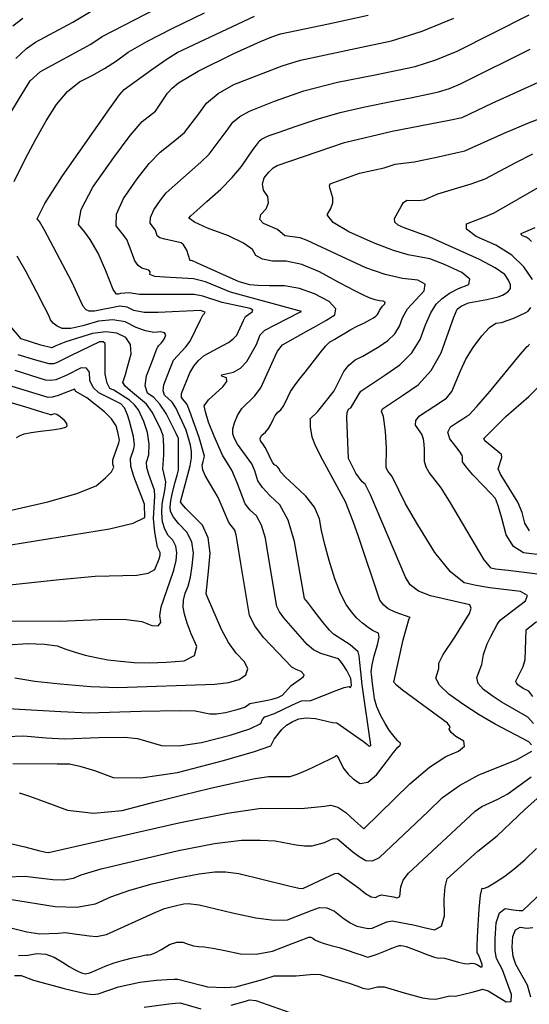
# Model space of a CAD drawing. Extents: x 361922 to 365122, y 1013908 to 1016908.
# Drawn here: x 364380 to 364460, y 1014536 to 1014691 of the extents above; entities that cross this region are included whole.
import ezdxf

# ---------------------------------------------------------------- set-up
doc = ezdxf.new("R2010")
doc.units = 0
doc.header["$LTSCALE"] = 25
doc.header["$MEASUREMENT"] = 0
doc.layers.add('INDEX', color=1, linetype='CONTINUOUS')
doc.layers.add('INTER', color=33, linetype='CONTINUOUS')

msp = doc.modelspace()

# ---------------------------------------------------------------- linework, layer by layer
at = {"layer": 'INDEX', "color": 1, "linetype": 'CONTINUOUS'}
for points in [[(364379.3, 1014665.35), (364381.01, 1014668.84), (364382.69, 1014672.01), (364384.34, 1014674.88), (364385.94, 1014677.44), (364387.68, 1014679.48), (364389.54, 1014681), (364391.52, 1014682), (364393.46, 1014683.11), (364395.35, 1014684.32), (364397.21, 1014685.65), (364400.13, 1014687.34), (364404.12, 1014689.4), (364409.17, 1014691.82)], [(364380.13, 1014569.24), (364380.26, 1014569.23), (364381.56, 1014568.78), (364384.02, 1014567.89), (364387.65, 1014566.56), (364391.73, 1014566.1), (364396.24, 1014566.52), (364401.21, 1014567.79), (364405.84, 1014568.95), (364410.15, 1014569.99), (364414.13, 1014570.92), (364417.16, 1014571.53), (364419.26, 1014571.84), (364420.42, 1014571.84), (364421.37, 1014571.84), (364422.11, 1014571.84), (364422.64, 1014571.84), (364423.72, 1014572.19), (364425.37, 1014572.89), (364427.58, 1014573.95), (364429.06, 1014574.66), (364429.81, 1014575.05), (364429.84, 1014575.09), (364429.87, 1014575.12), (364429.91, 1014575.12), (364429.95, 1014575.09), (364429.99, 1014575.07), (364430.02, 1014575.06), (364430.04, 1014575.04), (364430.23, 1014574.7), (364430.57, 1014574.05), (364431.08, 1014573.07), (364431.76, 1014572.19), (364432.61, 1014571.42), (364433.65, 1014570.74), (364434.85, 1014570.97), (364436.22, 1014572.11), (364437.76, 1014574.15), (364438.88, 1014575.6), (364439.58, 1014576.45), (364439.86, 1014576.71), (364439.99, 1014576.92), (364439.98, 1014577.09), (364439.83, 1014577.21), (364439.57, 1014577.46), (364439.21, 1014577.85), (364438.76, 1014578.38), (364438.21, 1014579.15), (364437.56, 1014580.19), (364436.82, 1014581.48), (364436.26, 1014582.77), (364435.9, 1014584.05), (364435.71, 1014585.33), (364435.57, 1014586.45), (364435.46, 1014587.44), (364435.38, 1014588.28), (364435.51, 1014589.4), (364435.85, 1014590.82), (364436.38, 1014592.53), (364436.61, 1014593.72), (364436.53, 1014594.38), (364436.15, 1014594.51), (364435.6, 1014594.81), (364434.88, 1014595.28), (364434, 1014595.92), (364433.13, 1014596.73), (364432.27, 1014597.71), (364431.42, 1014598.85), (364430.55, 1014600.58), (364429.67, 1014602.88), (364428.78, 1014605.77), (364428.08, 1014608.31), (364427.58, 1014610.5), (364427.27, 1014612.35), (364426.45, 1014614.15), (364425.11, 1014615.9), (364423.26, 1014617.6), (364421.93, 1014618.88), (364421.15, 1014619.74), (364420.89, 1014620.19), (364420.65, 1014620.51), (364420.42, 1014620.7), (364420.21, 1014620.77), (364419.93, 1014621.13), (364419.57, 1014621.79), (364419.14, 1014622.75), (364418.73, 1014623.53), (364418.35, 1014624.14), (364418, 1014624.57), (364417.94, 1014625.01), (364418.2, 1014625.47), (364418.75, 1014625.95), (364419.23, 1014626.52), (364419.63, 1014627.18), (364419.95, 1014627.94), (364420.31, 1014628.58), (364420.71, 1014629.09), (364421.16, 1014629.48), (364421.56, 1014630), (364421.93, 1014630.67), (364422.26, 1014631.47), (364422.72, 1014632.33), (364423.33, 1014633.24), (364424.08, 1014634.21), (364424.99, 1014635.39), (364426.08, 1014636.79), (364427.34, 1014638.39), (364428.27, 1014639.51), (364428.89, 1014640.15), (364429.18, 1014640.3), (364429.66, 1014640.58), (364430.34, 1014640.99), (364431.21, 1014641.53), (364432.16, 1014642.07), (364433.19, 1014642.61), (364434.3, 1014643.15), (364435.15, 1014643.59), (364435.75, 1014643.93), (364436.09, 1014644.16), (364436.36, 1014644.42), (364436.54, 1014644.72), (364436.66, 1014645.05), (364436.86, 1014645.39), (364437.14, 1014645.74), (364437.51, 1014646.1), (364437.55, 1014646.36), (364437.27, 1014646.52), (364436.66, 1014646.58), (364435.98, 1014646.74), (364435.22, 1014647), (364434.39, 1014647.37), (364432.78, 1014648.18), (364430.41, 1014649.44), (364427.27, 1014651.14), (364424.47, 1014652.27), (364422.01, 1014652.82), (364419.88, 1014652.81), (364418.3, 1014653.11), (364417.25, 1014653.72), (364416.74, 1014654.65), (364415.31, 1014655.67), (364412.95, 1014656.79), (364409.67, 1014658.01), (364407.6, 1014658.94), (364406.72, 1014659.58), (364407.05, 1014659.92), (364407.99, 1014660.8), (364409.55, 1014662.21), (364411.73, 1014664.15), (364413.55, 1014665.98), (364415.02, 1014667.7), (364416.12, 1014669.31), (364416.95, 1014670.51), (364417.49, 1014671.28), (364417.74, 1014671.64), (364418.14, 1014671.97), (364418.67, 1014672.27), (364419.33, 1014672.54), (364420.92, 1014673.1), (364423.43, 1014673.96), (364426.86, 1014675.12), (364430.51, 1014676.17), (364434.39, 1014677.09), (364438.5, 1014677.89), (364441.79, 1014678.55), (364444.27, 1014679.05), (364445.95, 1014679.41), (364447.66, 1014679.95), (364449.41, 1014680.67), (364451.2, 1014681.56), (364453.61, 1014682.78), (364456.66, 1014684.3), (364460.33, 1014686.14)], [(364460.53, 1014655.9), (364460.16, 1014656.27), (364459.7, 1014656.58), (364459.16, 1014656.82), (364458.91, 1014657.03), (364458.95, 1014657.19), (364459.29, 1014657.32), (364460.02, 1014657.62), (364461.14, 1014658.09)], [(364378.22, 1014592.55), (364381.44, 1014592.72), (364384.04, 1014592.66), (364386.03, 1014592.37), (364387.39, 1014591.85), (364388.86, 1014591.37), (364390.45, 1014590.93), (364392.15, 1014590.52), (364394, 1014590.19), (364396.01, 1014589.94), (364398.16, 1014589.76), (364400.55, 1014589.72), (364403.16, 1014589.81), (364406, 1014590.03), (364407.6, 1014590.85), (364407.96, 1014592.26), (364407.08, 1014594.26), (364406.44, 1014595.96), (364406.03, 1014597.35), (364405.86, 1014598.44), (364405.9, 1014599.54), (364406.15, 1014600.65), (364406.6, 1014601.77), (364406.97, 1014603.19), (364407.26, 1014604.92), (364407.47, 1014606.96), (364407.19, 1014608.74), (364406.42, 1014610.26), (364405.16, 1014611.54), (364404.3, 1014612.61), (364403.84, 1014613.49), (364403.79, 1014614.16), (364403.89, 1014615.16), (364404.15, 1014616.46), (364404.58, 1014618.09), (364404.87, 1014619.21), (364405.04, 1014619.82), (364405.08, 1014619.94), (364405.1, 1014620.56), (364405.12, 1014621.68), (364405.12, 1014623.31), (364405.11, 1014624.42), (364405.09, 1014625), (364405.07, 1014625.07), (364404.74, 1014625.74), (364404.1, 1014627), (364403.14, 1014628.86), (364402.19, 1014630.33), (364401.22, 1014631.41), (364400.25, 1014632.09), (364399.86, 1014633.21), (364400.06, 1014634.79), (364400.84, 1014636.81), (364401.39, 1014638.23), (364401.71, 1014639.05), (364401.8, 1014639.27), (364401.95, 1014639.49), (364402.15, 1014639.71), (364402.4, 1014639.93), (364402.64, 1014640.26), (364402.88, 1014640.69), (364403.1, 1014641.24), (364402.9, 1014641.58), (364402.27, 1014641.71), (364401.21, 1014641.63), (364399.94, 1014641.87), (364398.45, 1014642.42), (364396.74, 1014643.28), (364394.78, 1014643.6), (364392.56, 1014643.39), (364390.09, 1014642.64), (364388.18, 1014642.26), (364386.83, 1014642.26), (364386.03, 1014642.63), (364385.43, 1014643.07), (364385.01, 1014643.58), (364384.79, 1014644.16), (364384.07, 1014645.61), (364382.87, 1014647.93), (364381.17, 1014651.12), (364379.74, 1014653.6)], [(364461.42, 1014606.72), (364459.32, 1014606.97), (364457.7, 1014608), (364456.55, 1014609.81), (364455.88, 1014612.41), (364455.37, 1014614.23), (364455.02, 1014615.28), (364454.82, 1014615.56), (364454.14, 1014616.32), (364452.98, 1014617.56), (364451.35, 1014619.27), (364450.27, 1014620.51), (364449.73, 1014621.27), (364449.73, 1014621.54), (364449.72, 1014621.8), (364449.7, 1014622.05), (364449.68, 1014622.28), (364449.33, 1014622.83), (364448.67, 1014623.7), (364447.7, 1014624.9), (364447.41, 1014625.93), (364447.82, 1014626.8), (364448.91, 1014627.51), (364449.76, 1014628.06), (364450.37, 1014628.44), (364450.75, 1014628.66), (364451.96, 1014629.96), (364454, 1014632.35), (364456.89, 1014635.83), (364458.85, 1014638.18), (364459.89, 1014639.41), (364460.01, 1014639.51), (364460.11, 1014639.61), (364460.19, 1014639.71), (364460.24, 1014639.8)], [(364379.67, 1014625.12), (364380.22, 1014625.45), (364380.87, 1014625.68), (364381.94, 1014625.89), (364383.41, 1014626.1), (364385.28, 1014626.3), (364386.61, 1014626.51), (364387.39, 1014626.72), (364387.63, 1014626.94), (364387.56, 1014627.29), (364387.18, 1014627.76), (364386.51, 1014628.34), (364385.97, 1014628.71), (364385.58, 1014628.84), (364385.33, 1014628.74), (364385.14, 1014628.69), (364384.99, 1014628.67), (364384.91, 1014628.7), (364383.8, 1014629.05), (364381.66, 1014629.7), (364378.51, 1014630.67)], [(364379.95, 1014543.71), (364381.43, 1014543.75), (364382.86, 1014544.02), (364384.25, 1014543.93), (364385.59, 1014543.47), (364386.88, 1014542.65), (364387.94, 1014542.01), (364388.78, 1014541.53), (364389.39, 1014541.22), (364389.88, 1014541.01), (364390.26, 1014540.87), (364390.52, 1014540.83), (364391.17, 1014541.01), (364392.19, 1014541.41), (364393.59, 1014542.02), (364395.01, 1014542.55), (364396.45, 1014542.99), (364397.9, 1014543.34), (364398.93, 1014543.58), (364399.56, 1014543.73), (364399.78, 1014543.78), (364400.05, 1014543.81), (364400.37, 1014543.84), (364400.75, 1014543.86), (364401.43, 1014544.13), (364402.41, 1014544.65), (364403.71, 1014545.42), (364404.84, 1014545.81), (364405.81, 1014545.83), (364406.62, 1014545.48), (364407.44, 1014545.24), (364408.27, 1014545.11), (364409.11, 1014545.08), (364410.48, 1014544.88), (364412.39, 1014544.51), (364414.83, 1014543.96), (364417.32, 1014543.93), (364419.85, 1014544.4), (364422.42, 1014545.39), (364424.24, 1014546.09), (364425.29, 1014546.5), (364425.57, 1014546.61), (364425.87, 1014546.59), (364426.19, 1014546.45), (364426.52, 1014546.19), (364427.11, 1014545.91), (364427.98, 1014545.62), (364429.11, 1014545.31), (364430.32, 1014544.95), (364431.6, 1014544.55), (364432.96, 1014544.09), (364433.94, 1014543.76), (364434.54, 1014543.55), (364434.77, 1014543.47), (364435.36, 1014543.59), (364436.31, 1014543.93), (364437.63, 1014544.46), (364438.59, 1014544.85), (364439.21, 1014545.09), (364439.47, 1014545.17), (364439.67, 1014545.24), (364439.79, 1014545.29), (364439.83, 1014545.31), (364440.03, 1014545.29), (364440.38, 1014545.22), (364440.88, 1014545.11), (364441.69, 1014544.84), (364442.82, 1014544.42), (364444.26, 1014543.84), (364445.32, 1014543.47), (364446, 1014543.31), (364446.29, 1014543.37), (364446.9, 1014543.28), (364447.82, 1014543.05), (364449.07, 1014542.67), (364450.03, 1014542.45), (364450.71, 1014542.4), (364451.1, 1014542.52), (364451.53, 1014542.48), (364452.01, 1014542.29), (364452.52, 1014541.95), (364452.78, 1014541.96), (364452.79, 1014542.32), (364452.55, 1014543.02), (364452.34, 1014543.55), (364452.18, 1014543.92), (364452.04, 1014544.11), (364452.03, 1014545.36), (364452.12, 1014547.65), (364452.34, 1014550.99), (364452.56, 1014553.2), (364452.8, 1014554.29), (364453.05, 1014554.24), (364453.7, 1014554.52), (364454.75, 1014555.13), (364456.21, 1014556.06), (364457.8, 1014557.27), (364459.51, 1014558.75), (364461.35, 1014560.51)]]:
    msp.add_lwpolyline(points, dxfattribs=at)
at = {"layer": 'INTER', "color": 33, "linetype": 'CONTINUOUS'}
for points in [[(364379.56, 1014684.65), (364381.25, 1014686.21), (364382.65, 1014687.21), (364388.48, 1014690.39), (364395.23, 1014694.45)], [(364376.52, 1014672.56), (364380.54, 1014679.13), (364381.78, 1014681.17), (364383.41, 1014682.64), (364391.33, 1014686.93), (364393.12, 1014688.12), (364401.66, 1014692.5)], [(364375.45, 1014582.71), (364386.6, 1014582.07), (364390.99, 1014581.83), (364399.17, 1014582.1), (364405.31, 1014582.21), (364407.71, 1014582.14), (364410, 1014581.7), (364411.08, 1014581.68), (364412.51, 1014581.9), (364414.3, 1014582.36), (364415.53, 1014582.75), (364416.31, 1014583.33), (364418.81, 1014583.8), (364419.84, 1014583.99), (364420.72, 1014584.27), (364421.43, 1014584.64), (364422.8, 1014586.14), (364424.4, 1014587.27), (364424.75, 1014587.55), (364424.83, 1014587.83), (364424.35, 1014588.36), (364423.57, 1014588.64), (364422.91, 1014589.04), (364418.48, 1014593.7), (364417.07, 1014595.53), (364416.26, 1014597.16), (364414.92, 1014605.3), (364414.3, 1014608.89), (364414.15, 1014609.83), (364413.93, 1014610.56), (364413.02, 1014611.77), (364411.33, 1014615.68), (364409.31, 1014619.14), (364408.91, 1014620.04), (364408.81, 1014620.77), (364409, 1014621.33), (364409.2, 1014622.18), (364408.36, 1014625.12), (364406.89, 1014629.21), (364406.47, 1014630.28), (364405.6, 1014631.42), (364405.56, 1014632.03), (364406.88, 1014635.29), (364407.49, 1014636.32), (364408.24, 1014637.22), (364409.12, 1014637.98), (364412.08, 1014639.58), (364412.96, 1014640.06), (364413.7, 1014640.6), (364414.27, 1014641.21), (364415.3, 1014643.48), (364415.64, 1014644.13), (364416.67, 1014644.87), (364416.77, 1014645.14), (364416.38, 1014645.4), (364411.95, 1014646.32), (364408.91, 1014647.33), (364407.54, 1014647.6), (364398.98, 1014647.57), (364397.35, 1014647.85), (364396.01, 1014647.72), (364395.63, 1014647.65), (364395.36, 1014647.65), (364394.86, 1014648.35), (364393.68, 1014651.29), (364392.46, 1014654.08), (364391.21, 1014656.21), (364390.38, 1014657.36), (364389.4, 1014658.56), (364389.83, 1014660.92), (364391.67, 1014664.44), (364394.93, 1014669.13), (364397.5, 1014672.56), (364399.39, 1014674.74), (364401.47, 1014676.4), (364403.37, 1014679.22), (364404.12, 1014680.01), (364405.1, 1014680.82), (364408.18, 1014682.68), (364413.82, 1014685.45), (364417.97, 1014687.36), (364419.78, 1014688.08), (364421.11, 1014688.53), (364428.64, 1014690.13), (364434.87, 1014691.45)], [(364378.11, 1014578.15), (364380.75, 1014578.23), (364384.34, 1014577.93), (364387.22, 1014577.78), (364392.6, 1014577.96), (364396.64, 1014578.02), (364398.66, 1014577.81), (364402.42, 1014576.71), (364405.14, 1014576.65), (364408.74, 1014577.2), (364413.24, 1014578.36), (364416.33, 1014579.34), (364418.02, 1014580.16), (364418.29, 1014580.79), (364418.64, 1014581.23), (364420.2, 1014581.73), (364423.03, 1014583.09), (364424.4, 1014583.73), (364425.88, 1014583.78), (364429.88, 1014585.35), (364431.15, 1014585.85), (364431.9, 1014586.01), (364432.13, 1014585.84), (364432.3, 1014586.13), (364432.15, 1014587.26), (364431.54, 1014588.51), (364430.97, 1014589.37), (364430.54, 1014589.97), (364430.26, 1014590.32), (364427.44, 1014591.18), (364426.32, 1014591.75), (364425.34, 1014592.57), (364421.66, 1014596.78), (364420.95, 1014597.72), (364420.53, 1014598.55), (364419.18, 1014606.68), (364418.75, 1014609.3), (364418.14, 1014611.34), (364417.34, 1014612.81), (364416.36, 1014613.7), (364415.59, 1014614.69), (364414.31, 1014618.01), (364413.47, 1014619.97), (364412.03, 1014622.36), (364410.68, 1014625.31), (364409.84, 1014627.54), (364409.33, 1014629.13), (364409.15, 1014630.1), (364409.83, 1014631.05), (364412.07, 1014633.08), (364412.7, 1014633.93), (364412.65, 1014634.48), (364411.92, 1014634.74), (364411.86, 1014634.98), (364413.73, 1014635.4), (364414.86, 1014636.02), (364415.86, 1014637.06), (364417.35, 1014639.72), (364417.91, 1014641.24), (364418.67, 1014641.96), (364424.08, 1014644.73), (364424.4, 1014644.9), (364413.28, 1014647.93), (364409.33, 1014649.56), (364407.46, 1014650.06), (364402.96, 1014650.3), (364401.38, 1014650.43), (364400.6, 1014650.71), (364400.63, 1014651.12), (364400.43, 1014651.43), (364399.34, 1014651.72), (364398.76, 1014652.14), (364398.26, 1014652.88), (364397.38, 1014655.3), (364396.98, 1014656.21), (364396.3, 1014657.13), (364395.3, 1014658.35), (364395.35, 1014660.2), (364396.45, 1014662.67), (364398.6, 1014665.75), (364400.52, 1014668.19), (364402.2, 1014669.96), (364404.79, 1014671.97), (364406.06, 1014673.05), (364408.3, 1014675.97), (364409.49, 1014677.64), (364411.32, 1014679.17), (364413.79, 1014680.56), (364421.39, 1014683.52), (364424.25, 1014684.41), (364433.85, 1014686.44), (364438.56, 1014687.44), (364443.39, 1014688.95), (364448.33, 1014690.98)], [(364379.07, 1014573.87), (364386.03, 1014573.81), (364387.96, 1014573.84), (364389.62, 1014573.49), (364391.91, 1014572.78), (364394.84, 1014571.71), (364399.19, 1014571.61), (364404.97, 1014572.49), (364412.18, 1014574.35), (364417.06, 1014575.75), (364419.6, 1014576.68), (364420.15, 1014577.73), (364421.31, 1014579.21), (364422.09, 1014579.89), (364422.98, 1014580.45), (364423.99, 1014580.9), (364425.2, 1014581.07), (364426.61, 1014580.96), (364429.31, 1014580.33), (364429.99, 1014580.27), (364434.15, 1014577.34), (364434.96, 1014576.74), (364435.11, 1014576.57), (364435.34, 1014576.77), (364433.96, 1014586.25), (364433.72, 1014588.31), (364433.59, 1014589.78), (364433.47, 1014590.82), (364433.35, 1014591.43), (364432.08, 1014592.53), (364429.46, 1014594.19), (364428.81, 1014594.85), (364427.78, 1014596.1), (364426.36, 1014597.93), (364425.4, 1014599.17), (364424.9, 1014599.81), (364423.35, 1014608.76), (364422.34, 1014612.11), (364421.04, 1014614.53), (364419.44, 1014615.99), (364418.28, 1014617.26), (364417.58, 1014618.31), (364417.08, 1014619.88), (364416.64, 1014620.95), (364414.38, 1014624.04), (364413.84, 1014625.08), (364413.62, 1014625.68), (364413.63, 1014626.46), (364413.88, 1014627.43), (364414.36, 1014628.59), (364415.05, 1014629.67), (364417.02, 1014631.63), (364418.02, 1014632.92), (364420.29, 1014637.88), (364420.66, 1014638.66), (364421.45, 1014639.68), (364425.16, 1014641.76), (364426.77, 1014642.64), (364428.27, 1014643.5), (364429.66, 1014644.37), (364429.82, 1014645.35), (364428.76, 1014646.47), (364426.46, 1014647.71), (364424.13, 1014648.54), (364421.76, 1014648.95), (364419.36, 1014648.93), (364417.54, 1014648.99), (364416.29, 1014649.11), (364414.62, 1014649.55), (364408.1, 1014652.53), (364407.18, 1014652.9), (364406.96, 1014652.89), (364406.41, 1014654.53), (364405.87, 1014655.36), (364405.52, 1014655.72), (364402.94, 1014656.26), (364402.17, 1014656.46), (364401.76, 1014656.78), (364401.5, 1014657.68), (364400.67, 1014658.81), (364400.7, 1014659.7), (364401.23, 1014660.89), (364402.27, 1014662.38), (364403.19, 1014663.56), (364408.62, 1014668.35), (364409.9, 1014669.62), (364412.89, 1014673.62), (364413.62, 1014674.64), (364414.73, 1014675.57), (364416.23, 1014676.41), (364420.17, 1014677.95), (364424.81, 1014679.56), (364430.1, 1014680.94), (364435.97, 1014682.1), (364442.26, 1014683.42), (364445.52, 1014684.45), (364448.87, 1014685.82), (364460.2, 1014691.51)], [(364379.1, 1014689.78), (364380.66, 1014691.02)], [(364379.42, 1014587.33), (364382.52, 1014586.84), (364386.49, 1014586.4), (364391.34, 1014586), (364395.58, 1014585.81), (364410.81, 1014586.37), (364413.01, 1014586.62), (364414.64, 1014587.11), (364415.7, 1014587.83), (364415.98, 1014588.75), (364415.47, 1014589.87), (364414.17, 1014591.2), (364412.96, 1014592.88), (364411.85, 1014594.93), (364409.67, 1014600.04), (364409.46, 1014600.55), (364409.79, 1014604.07), (364410.09, 1014606.93), (364409.78, 1014609.34), (364408.86, 1014611.32), (364407.34, 1014612.86), (364406.26, 1014613.98), (364405.62, 1014614.7), (364405.41, 1014615), (364406.51, 1014619.08), (364406.94, 1014620.66), (364407.16, 1014621.93), (364407.16, 1014622.89), (364407.01, 1014623.93), (364406.3, 1014626.28), (364404.7, 1014629.78), (364404.11, 1014630.68), (364402.93, 1014631.75), (364402.69, 1014632.44), (364402.81, 1014633.41), (364403.7, 1014635.7), (364404.34, 1014637.28), (364406.23, 1014639.37), (364406.95, 1014640.27), (364408.59, 1014643.69), (364408.95, 1014644.32), (364409.21, 1014644.61), (364409.3, 1014644.81), (364408.58, 1014645.06), (364401.92, 1014644.74), (364399.69, 1014644.77), (364398.07, 1014645.05), (364397.04, 1014645.57), (364395.87, 1014645.76), (364391.91, 1014644.95), (364391.09, 1014644.95), (364390.61, 1014645.18), (364390.15, 1014645.71), (364388.36, 1014649.58), (364384.07, 1014657.67), (364383.26, 1014659.05), (364382.89, 1014659.49), (364384.11, 1014661.88), (364386.9, 1014666.22), (364394.25, 1014676.75), (364395.86, 1014678.97), (364396.57, 1014679.78), (364400.93, 1014682.95), (364403.15, 1014684.53), (364404.88, 1014685.6), (364417.03, 1014691.32)], [(364377.8, 1014561.55), (364380.95, 1014560.78), (364383.1, 1014560.24), (364384.26, 1014559.96), (364384.7, 1014559.88), (364405.14, 1014564.54), (364412.78, 1014566.08), (364418.1, 1014566.85), (364424.39, 1014566.84), (364428.02, 1014567.18), (364429.01, 1014567.33), (364430.14, 1014567), (364431.4, 1014566.19), (364432.8, 1014564.9), (364433.73, 1014564.03), (364434.2, 1014563.6), (364441.43, 1014570.68), (364444.51, 1014573.3), (364447.07, 1014575.01), (364449.1, 1014575.81), (364450.05, 1014576.6), (364449.91, 1014577.38), (364448.68, 1014578.15), (364447.91, 1014578.78), (364447.61, 1014579.28), (364447.78, 1014579.64), (364447.36, 1014580.25), (364440.28, 1014585.41), (364439.34, 1014586.18), (364438.91, 1014586.67), (364440.4, 1014593.32), (364441.36, 1014596.66), (364441.48, 1014596.85), (364439.15, 1014597.69), (364438.05, 1014598.2), (364437.38, 1014598.76), (364436.73, 1014599.56), (364433.38, 1014609.57), (364432.56, 1014611.91), (364431.33, 1014614.98), (364427.75, 1014621.53), (364426.69, 1014623.69), (364426.09, 1014625.15), (364425.84, 1014626.8), (364425.82, 1014627.79), (364425.79, 1014628.05), (364426.94, 1014629.13), (364428.63, 1014631.23), (364429.56, 1014632.43), (364431.1, 1014635.47), (364431.86, 1014636.49), (364432.85, 1014637.3), (364434.05, 1014637.89), (364436.62, 1014639.41), (364437.99, 1014640.35), (364439.06, 1014641.42), (364439.82, 1014642.61), (364440.27, 1014643.94), (364441.06, 1014645.31), (364443.67, 1014648.16), (364443.85, 1014649.2), (364442.72, 1014649.84), (364440.3, 1014650.07), (364437.56, 1014650.72), (364434.51, 1014651.78), (364425.33, 1014656.05), (364424.23, 1014656.49), (364421.82, 1014656.82), (364420.65, 1014657.82), (364418.44, 1014658.74), (364417.87, 1014659.36), (364418.02, 1014660.14), (364418.88, 1014661.06), (364419.24, 1014662), (364419.11, 1014662.98), (364418.47, 1014663.99), (364418.29, 1014664.96), (364418.56, 1014665.9), (364419.28, 1014666.81), (364419.96, 1014667.46), (364420.61, 1014667.87), (364429.02, 1014670.73), (364431.19, 1014671.47), (364438.68, 1014673.24), (364447.61, 1014674.99), (364449.64, 1014675.4), (364454.4, 1014677.67), (364462.23, 1014681.23)], [(364460.53, 1014576.83), (364460.14, 1014577.29), (364454.83, 1014580.09), (364452.32, 1014581.52), (364449.9, 1014583.08), (364447.56, 1014584.79), (364446.11, 1014586.2), (364445.53, 1014587.32), (364446.01, 1014588.81), (364446.01, 1014589.66), (364446.66, 1014591.03), (364448.5, 1014593.76), (364450.81, 1014597.47), (364451.06, 1014598.31), (364450.86, 1014598.82), (364444.67, 1014600.22), (364442.8, 1014600.98), (364441.5, 1014601.96), (364440.75, 1014603.17), (364435.28, 1014616.1), (364434.41, 1014617.79), (364433.96, 1014618.15), (364432.97, 1014619.53), (364432.05, 1014621.31), (364431.83, 1014621.83), (364431.57, 1014628.27), (364431.61, 1014629.06), (364431.82, 1014629.56), (364432.19, 1014629.78), (364433.33, 1014631.72), (364433.74, 1014632.37), (364437.49, 1014634.9), (364439.89, 1014636.54), (364441.76, 1014638.41), (364443.09, 1014640.5), (364443.88, 1014642.83), (364444.72, 1014644.68), (364445.6, 1014646.06), (364446.52, 1014646.96), (364447.68, 1014647.78), (364449.07, 1014648.51), (364450.7, 1014649.15), (364450.88, 1014649.99), (364449.61, 1014651.04), (364446.9, 1014652.29), (364444.59, 1014653.17), (364441.18, 1014653.83), (364438.87, 1014654.5), (364435.76, 1014655.69), (364431.84, 1014657.41), (364429.41, 1014658.88), (364428.46, 1014660.12), (364429.01, 1014661.12), (364429.32, 1014661.99), (364429.37, 1014662.75), (364428.89, 1014664.34), (364428.8, 1014664.67), (364428.95, 1014664.97), (364433.56, 1014666.67), (364437.43, 1014667.49), (364439.14, 1014668.07), (364442.13, 1014668.45), (364445.4, 1014669.1), (364448.67, 1014669.83), (364450.09, 1014670.16), (364456.27, 1014672.94), (364459.99, 1014674.48), (364464.99, 1014676.45)], [(364460.89, 1014580.18), (364459.98, 1014581.15), (364455.78, 1014583.6), (364454.36, 1014584.52), (364452.99, 1014585.52), (364452.18, 1014586.48), (364451.94, 1014587.4), (364452.73, 1014589.44), (364453.03, 1014591.01), (364453.58, 1014592.68), (364454.14, 1014593.84), (364455.16, 1014595.71), (364455.64, 1014596.41), (364459.59, 1014599.44), (364459.91, 1014600.31), (364458.81, 1014600.89), (364453.99, 1014601.5), (364451.88, 1014601.87), (364449.98, 1014602.28), (364447.81, 1014604.01), (364445.39, 1014607.04), (364442.69, 1014611.39), (364440.74, 1014614.69), (364438.66, 1014618.98), (364438.02, 1014619.77), (364437.74, 1014620.37), (364437.78, 1014623.49), (364437.63, 1014626.06), (364437.31, 1014628.42), (364437, 1014629.2), (364437.16, 1014629.59), (364440.27, 1014631.69), (364442.74, 1014633.38), (364444.77, 1014635.62), (364446.35, 1014638.4), (364448.33, 1014644.01), (364448.87, 1014645.27), (364449.48, 1014645.75), (364450.65, 1014646.25), (364453.53, 1014646.81), (364455.31, 1014647.21), (364455.99, 1014647.46), (364456.53, 1014647.77), (364456.95, 1014648.13), (364457.24, 1014648.55), (364457.24, 1014649.12), (364456.95, 1014649.84), (364456.37, 1014650.7), (364454.85, 1014651.78), (364452.4, 1014653.09), (364444.6, 1014656.6), (364441.85, 1014657.61), (364440.55, 1014658.05), (364439.61, 1014658.46), (364439.1, 1014658.95), (364439.03, 1014659.53), (364440.09, 1014661.43), (364440.44, 1014662.03), (364440.99, 1014662.38), (364442.71, 1014662.34), (364443.71, 1014662.44), (364445.84, 1014663.42), (364451.09, 1014664.99), (364453.3, 1014665.78), (364458.07, 1014668.32), (364460.76, 1014669.68)], [(364460.72, 1014649.92), (364459.37, 1014651.93), (364457.44, 1014653.74), (364454.94, 1014655.33), (364451.87, 1014656.71), (364450.34, 1014657.83), (364450.36, 1014658.68), (364453.07, 1014659.72), (364454.68, 1014660.41), (364462.32, 1014664.8)], [(364378.45, 1014596.29), (364386.4, 1014596.27), (364393.82, 1014596.59), (364396.95, 1014596.53), (364399.32, 1014596.19), (364400.91, 1014595.58), (364401.92, 1014595.53), (364402.35, 1014596.03), (364402.18, 1014597.09), (364402.36, 1014598.51), (364403.74, 1014602.43), (364404.36, 1014604.26), (364404.73, 1014605.78), (364404.86, 1014606.99), (364404.69, 1014608.05), (364404.23, 1014608.96), (364403.48, 1014609.71), (364402.94, 1014610.69), (364402.61, 1014611.87), (364402.49, 1014613.27), (364402.52, 1014614.61), (364403.01, 1014617.12), (364403.13, 1014618.16), (364402.63, 1014620.2), (364402.82, 1014622.4), (364402.82, 1014623.7), (364402.77, 1014624.71), (364402.69, 1014625.43), (364402.24, 1014626.61), (364400.99, 1014629.11), (364400.06, 1014630.37), (364397.57, 1014632.42), (364396.72, 1014633.18), (364396.37, 1014633.75), (364396.78, 1014635.01), (364397.17, 1014636.38), (364397.68, 1014638.24), (364397.56, 1014639.72), (364396.81, 1014640.8), (364395.43, 1014641.5), (364393.7, 1014641.72), (364391.62, 1014641.46), (364387.41, 1014640.15), (364385.82, 1014639.5), (364385.23, 1014639.21), (364383.47, 1014639.61), (364380.39, 1014640.59), (364374.16, 1014647.92)], [(364462.33, 1014603.52), (364458.55, 1014604.01), (364456.9, 1014604.2), (364455.82, 1014604.33), (364454.88, 1014604.44), (364454.21, 1014604.57), (364453.12, 1014605.91), (364449.7, 1014611.63), (364447.85, 1014614.82), (364446.37, 1014617.2), (364444.5, 1014619.59), (364444, 1014620.44), (364443.75, 1014621.34), (364443.73, 1014623.2), (364443.67, 1014624.05), (364443.57, 1014624.86), (364443.32, 1014625.63), (364442.35, 1014627.05), (364442.36, 1014627.76), (364442.95, 1014628.49), (364445.2, 1014629.97), (364447.19, 1014631.31), (364448.03, 1014632.35), (364449.38, 1014635.58), (364450.25, 1014637.4), (364451.37, 1014639.24), (364452.73, 1014641.09), (364453.93, 1014642.37), (364454.96, 1014643.07), (364455.82, 1014643.19), (364457.79, 1014643.85), (364459.64, 1014644.74), (364460.02, 1014644.94), (364460.46, 1014645.55)], [(364374.14, 1014601.48), (364386.39, 1014602.78), (364392.03, 1014603.31), (364398.56, 1014603.5), (364400.34, 1014603.78), (364401.41, 1014604.38), (364402.05, 1014606.06), (364402.2, 1014606.63), (364402.24, 1014607.02), (364401.8, 1014607.89), (364401.38, 1014610.26), (364401.2, 1014612.38), (364401.38, 1014615.89), (364401.31, 1014616.81), (364400.43, 1014619.32), (364400.12, 1014620.4), (364400.07, 1014621.21), (364400.43, 1014622.38), (364400.5, 1014624.08), (364400.24, 1014625.88), (364399.66, 1014627.65), (364398.8, 1014629.44), (364398.19, 1014630.25), (364397.43, 1014630.98), (364394.97, 1014632.54), (364394.34, 1014632.82), (364393.88, 1014633.66), (364393.59, 1014635.04), (364393.56, 1014639.6), (364393.56, 1014639.87), (364393.26, 1014640.16), (364392.71, 1014640.15), (364388.26, 1014638), (364386.86, 1014637.29), (364385.93, 1014636.85), (364385.48, 1014636.68), (364384.78, 1014636.69), (364382.67, 1014637.25), (364379.91, 1014638.12)], [(364378.79, 1014608.22), (364394.24, 1014610.78), (364397.98, 1014611.64), (364399.81, 1014612.52), (364399.74, 1014614.66), (364398.07, 1014618.97), (364397.61, 1014620.61), (364397.54, 1014621.83), (364398.07, 1014623.32), (364398.18, 1014623.94), (364398.05, 1014625.27), (364397.4, 1014627.67), (364397.07, 1014628.68), (364396.61, 1014629.76), (364396.03, 1014630.42), (364392.59, 1014632.15), (364391.68, 1014632.98), (364391.18, 1014634.05), (364391.11, 1014635.36), (364390.66, 1014636.03), (364389.83, 1014636.05), (364387.55, 1014634.91), (364385.84, 1014634.19), (364385.04, 1014634.07), (364384.23, 1014634.14), (364379.45, 1014635.64)], [(364373.72, 1014612.56), (364384.59, 1014615.02), (364389.13, 1014616.29), (364392.15, 1014617.53), (364393.66, 1014618.75), (364394.59, 1014619.72), (364394.96, 1014620.44), (364394.77, 1014620.92), (364394.78, 1014621.59), (364395.72, 1014624.27), (364395.86, 1014624.71), (364395.57, 1014625.97), (364395.29, 1014626.95), (364394.58, 1014628.02), (364393.47, 1014629.17), (364390.73, 1014631.33), (364388.99, 1014632.34), (364388.76, 1014632.69), (364386.19, 1014631.7), (364385.29, 1014631.46), (364384.61, 1014631.41), (364378.98, 1014633.15)], [(364460.26, 1014610.45), (364459.52, 1014611.63), (364459.08, 1014613.32), (364458.42, 1014614.96), (364455.67, 1014619.35), (364455.33, 1014620.18), (364455.9, 1014621.97), (364455.82, 1014622.42), (364453.22, 1014624.61), (364453.08, 1014624.96), (364456.5, 1014628.39), (364460.15, 1014631.57), (364461.87, 1014633.3)], [(364460.77, 1014584.43), (364460.11, 1014585.23), (364459.24, 1014585.69), (364458.42, 1014586.26), (364458.18, 1014586.54), (364458.11, 1014586.81), (364459.24, 1014589.11), (364459.56, 1014590.24), (364459.74, 1014594.91), (364461.32, 1014596.19)], [(364378.17, 1014556.1), (364380.96, 1014556.16), (364385.36, 1014555.64), (364387.1, 1014555.59), (364388.59, 1014555.85), (364389.82, 1014556.41), (364392.98, 1014557.33), (364405.09, 1014560.24), (364410.74, 1014561.32), (364415.02, 1014561.86), (364417.91, 1014561.86), (364420.3, 1014561.73), (364423.6, 1014561.1), (364424.89, 1014560.94), (364426.08, 1014560.97), (364428.06, 1014561.48), (364429.41, 1014562.09), (364430.07, 1014562.03), (364432.49, 1014559.98), (364433.47, 1014559.29), (364434.53, 1014558.66), (364435.6, 1014558.61), (364436.7, 1014559.13), (364444.33, 1014566.33), (364446.57, 1014568.53), (364449.22, 1014570.44), (364452.27, 1014572.08), (364458.19, 1014574.46), (364460.61, 1014575.8)], [(364378.56, 1014552.55), (364385.71, 1014551.41), (364389.14, 1014551.31), (364392.07, 1014551.82), (364394.49, 1014552.93), (364397.46, 1014553.99), (364400.98, 1014554.99), (364405.05, 1014555.94), (364408.33, 1014556.56), (364410.81, 1014556.88), (364412.48, 1014556.88), (364414.59, 1014556.61), (364422.2, 1014554.73), (364423.98, 1014554.29), (364424.64, 1014554.25), (364428.85, 1014556.25), (364429.68, 1014556.59), (364430.2, 1014556.66), (364433.4, 1014554.34), (364434.47, 1014553.45), (364435.35, 1014552.95), (364436.03, 1014552.83), (364436.51, 1014553.09), (364436.98, 1014553.23), (364438.88, 1014552.92), (364439.47, 1014552.78), (364439.85, 1014552.99), (364440.01, 1014554.52), (364440.4, 1014555.55), (364441.21, 1014556.66), (364451.71, 1014566.38), (364452.74, 1014567.12), (364455.29, 1014568.29), (364456.84, 1014569.14), (364460.52, 1014571.77)], [(364375.96, 1014548.75), (364381.27, 1014547.42), (364383.3, 1014547.1), (364386.19, 1014547.25), (364387.31, 1014547.32), (364389.15, 1014547.07), (364391.12, 1014546.8), (364392.24, 1014546.72), (364393.77, 1014547.04), (364401.16, 1014550.37), (364402.88, 1014551.08), (364405.02, 1014551.64), (364405.92, 1014551.81), (364406.6, 1014551.89), (364408.34, 1014551.68), (364413.6, 1014550.43), (364417.23, 1014549.61), (364420.11, 1014549.25), (364422.24, 1014549.33), (364424.91, 1014550.36), (364426.12, 1014550.83), (364427.23, 1014551.26), (364428.41, 1014551.21), (364429.63, 1014550.67), (364430.91, 1014549.63), (364432.08, 1014548.86), (364433.13, 1014548.34), (364434.87, 1014547.98), (364435.54, 1014548.01), (364437.84, 1014549.02), (364438.64, 1014549.15), (364442.21, 1014548.49), (364443.7, 1014548.13), (364445.33, 1014547.74), (364446.39, 1014548.35), (364446.9, 1014549.97), (364446.84, 1014552.6), (364446.97, 1014554.52), (364447.3, 1014555.74), (364452.12, 1014560.12), (364455.14, 1014562.52), (364459.48, 1014566.64), (364461.91, 1014568.78)], [(364379.32, 1014540.55), (364380.39, 1014540.55), (364382.35, 1014539.82), (364387.17, 1014538.52), (364389.33, 1014538), (364390.82, 1014537.7), (364391.65, 1014537.61), (364392.48, 1014537.68), (364395.69, 1014538.81), (364399.02, 1014539.55), (364401.66, 1014539.84), (364403.32, 1014539.93), (364404.43, 1014539.99), (364404.99, 1014540.02), (364408.67, 1014539.07), (364409.66, 1014538.8), (364412.43, 1014538.67), (364414.1, 1014538.78), (364418.53, 1014539.98), (364420.11, 1014540.54), (364423.6, 1014540.5), (364426.33, 1014540.78), (364427.35, 1014540.74), (364431.89, 1014539.35), (364433.09, 1014538.93), (364434.05, 1014538.59), (364434.91, 1014538.45), (364436.36, 1014538.8), (364437.4, 1014538.78), (364440.56, 1014537.87), (364443.43, 1014537.08), (364444.54, 1014536.89), (364445.53, 1014536.85), (364447.7, 1014537.39), (364448.62, 1014537.34), (364451.24, 1014537.95), (364452.36, 1014538.29), (364452.86, 1014538.43), (364453.72, 1014538.17), (364456.56, 1014536.46), (364457.37, 1014536.48), (364457.41, 1014537.59), (364456.02, 1014541.45), (364455.08, 1014543.22), (364454.85, 1014544.46), (364454.82, 1014546.34), (364454.98, 1014548.85), (364455.51, 1014550.44), (364456.41, 1014551.12), (364457.67, 1014550.89), (364458.6, 1014550.79), (364459.17, 1014550.81), (364469.51, 1014560.56)], [(364460.43, 1014537.17), (364459.91, 1014539.05), (364458.11, 1014542.32), (364457.68, 1014543.57), (364457.52, 1014545.03), (364457.62, 1014546.71), (364458.04, 1014547.76), (364458.77, 1014548.19), (364459.81, 1014548), (364460.74, 1014548.12)], [(364399.72, 1014535.61), (364403.58, 1014536.14), (364404.64, 1014536.25), (364405.36, 1014536.26), (364408.59, 1014535.36)], [(364413.37, 1014535.93), (364415.63, 1014536.56), (364416.26, 1014536.73), (364417.23, 1014536.63), (364422.61, 1014534.74)]]:
    msp.add_lwpolyline(points, dxfattribs=at)

doc.saveas('drawing.dxf')
